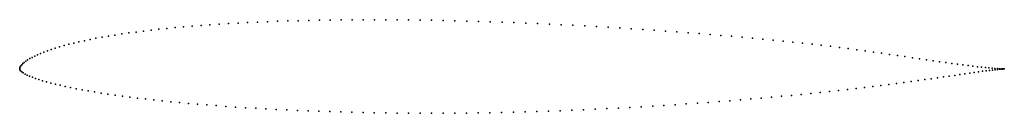
# Model space of a CAD drawing. Units: metres. Extents: x 0 to 1, y -0.04 to 0.05.
import ezdxf

# ---------------------------------------------------------------- set-up
doc = ezdxf.new("R2010")
doc.units = ezdxf.units.M

msp = doc.modelspace()

# ---------------------------------------------------------------- linework, layer by layer
for p in [(0.14138, 0.04013), (0.14956, 0.04099), (0.1579, 0.04181), (0.16645, 0.04258), (0.17522, 0.0433), (0.18417, 0.04401), (0.19328, 0.04468), (0.20257, 0.04529), (0.21207, 0.04587), (0.22173, 0.04642), (0.23153, 0.04693), (0.2415, 0.04738), (0.25164, 0.0478), (0.26194, 0.04819), (0.27235, 0.04853), (0.28291, 0.04881), (0.29362, 0.04906), (0.30446, 0.04929), (0.31539, 0.04947), (0.32645, 0.04959), (0.33764, 0.04968), (0.34893, 0.04974), (0.36029, 0.04976), (0.37174, 0.04973), (0.3833, 0.04965), (0.39494, 0.04955), (0.40662, 0.0494), (0.41837, 0.04921), (0.4302, 0.04898), (0.44208, 0.04873), (0.45398, 0.04843), (0.46591, 0.04809), (0.4779, 0.04771), (0.48991, 0.04731), (0.5019, 0.04686), (0.51391, 0.04638), (0.52594, 0.04586), (0.53796, 0.04532), (0.54994, 0.04475), (0.5619, 0.04414), (0.57385, 0.04349), (0.58577, 0.04284), (0.59761, 0.04215), (0.60941, 0.04143), (0.62118, 0.04067), (0.07743, 0.03098), (0.08367, 0.03211), (0.09013, 0.03322), (0.09679, 0.03432), (0.10366, 0.03537), (0.11079, 0.03638), (0.11814, 0.03737), (0.12566, 0.03834), (0.1334, 0.03925), (0.63287, 0.03991), (0.64446, 0.03912), (0.65598, 0.03831), (0.66743, 0.03748), (0.67877, 0.03663), (0.68999, 0.03577), (0.70111, 0.03487), (0.71212, 0.03396), (0.72301, 0.03303), (0.73375, 0.0321), (0.74435, 0.03114), (0.75483, 0.03017), (0.0361, 0.02105), (0.04045, 0.02234), (0.04504, 0.02364), (0.04984, 0.02493), (0.05487, 0.02618), (0.06018, 0.02739), (0.06572, 0.02861), (0.07146, 0.02982), (0.76515, 0.0292), (0.77528, 0.02821), (0.78526, 0.02719), (0.79507, 0.02616), (0.80471, 0.02511), (0.81414, 0.02404), (0.82341, 0.02293), (0.83251, 0.0218), (0.84144, 0.02064), (0.01019, 0.01044), (0.01259, 0.01174), (0.01523, 0.01308), (0.01809, 0.01442), (0.02119, 0.01574), (0.02457, 0.01706), (0.02819, 0.01841), (0.03202, 0.01975), (0.85018, 0.01947), (0.85876, 0.01828), (0.86718, 0.01709), (0.87543, 0.0159), (0.8835, 0.01473), (0.89138, 0.01357), (0.89909, 0.01243), (0.90659, 0.01134), (0.91386, 0.01028), (0, 0), (0, 0), (0.00013, 0.00099), (0.00055, 0.00204), (0.00117, 0.00315), (0.00201, 0.00426), (0.00313, 0.0054), (0.00455, 0.00661), (0.00621, 0.00788), (0.00808, 0.00916), (0.92092, 0.00925), (0.92775, 0.00826), (0.93434, 0.00732), (0.94066, 0.00643), (0.94672, 0.00558), (0.95251, 0.0048), (0.95801, 0.00407), (0.9632, 0.00341), (0.96809, 0.00281), (0.97268, 0.00227), (0.97693, 0.0018), (0.98084, 0.0014), (0.98442, 0.00105), (0.98764, 0.00077), (0.9905, 0.00054), (0.99299, 0.00036), (0.99511, 0.00023), (0.99686, 0.00014), (0.99822, 0.00007), (0.9992, 0.00003), (0.9998, 0.00001), (1, 0), (1, 0), (0.00024, -0.00095), (0.00091, -0.00193), (0.00203, -0.00298), (0.00357, -0.00403), (0.00543, -0.00513), (0.0076, -0.00624), (0.01011, -0.00735), (0.01297, -0.00848), (0.01612, -0.00965), (0.9258, -0.00992), (0.93212, -0.00901), (0.93821, -0.00813), (0.94405, -0.00728), (0.94963, -0.00647), (0.95496, -0.00567), (0.96005, -0.00492), (0.96488, -0.00421), (0.96943, -0.00355), (0.97371, -0.00294), (0.97772, -0.00239), (0.98143, -0.0019), (0.98483, -0.00148), (0.98792, -0.00111), (0.99068, -0.0008), (0.99311, -0.00056), (0.99518, -0.00037), (0.99689, -0.00022), (0.99824, -0.00011), (0.99921, -0.00005), (0.9998, -0.00001), (0.01954, -0.0108), (0.02328, -0.01193), (0.02733, -0.0131), (0.03165, -0.01428), (0.03623, -0.01543), (0.04111, -0.01656), (0.04629, -0.01771), (0.05171, -0.01886), (0.05738, -0.01999), (0.84946, -0.01981), (0.8581, -0.01877), (0.86652, -0.01774), (0.87473, -0.0167), (0.88273, -0.01568), (0.89052, -0.01468), (0.89805, -0.01369), (0.90535, -0.01272), (0.91242, -0.01177), (0.91924, -0.01083), (0.06333, -0.02108), (0.06956, -0.0222), (0.07601, -0.0233), (0.08269, -0.02436), (0.08965, -0.0254), (0.09685, -0.02644), (0.10426, -0.02747), (0.11189, -0.02846), (0.11976, -0.02943), (0.75321, -0.02951), (0.76357, -0.02861), (0.7738, -0.02769), (0.78387, -0.02676), (0.79376, -0.02582), (0.80348, -0.02485), (0.81305, -0.02387), (0.82243, -0.02288), (0.83162, -0.02187), (0.84063, -0.02085), (0.12787, -0.03039), (0.13615, -0.03133), (0.14464, -0.03224), (0.15334, -0.03311), (0.16226, -0.03398), (0.17133, -0.03483), (0.18058, -0.03563), (0.19003, -0.0364), (0.19966, -0.03715), (0.20943, -0.03788), (0.21934, -0.03856), (0.22944, -0.03921), (0.23969, -0.03983), (0.60806, -0.03958), (0.61971, -0.03896), (0.63131, -0.03828), (0.64287, -0.03759), (0.65436, -0.03688), (0.66574, -0.03615), (0.67703, -0.03538), (0.68826, -0.03459), (0.69939, -0.03379), (0.71038, -0.03297), (0.72126, -0.03212), (0.73205, -0.03127), (0.74271, -0.0304), (0.25006, -0.04043), (0.26055, -0.04098), (0.2712, -0.04149), (0.28198, -0.04199), (0.29284, -0.04244), (0.30381, -0.04285), (0.31491, -0.04321), (0.32611, -0.04355), (0.33738, -0.04385), (0.34873, -0.04411), (0.36018, -0.04432), (0.37171, -0.0445), (0.38328, -0.04464), (0.39491, -0.04474), (0.40662, -0.04479), (0.41837, -0.04481), (0.43015, -0.04478), (0.44196, -0.04471), (0.45383, -0.0446), (0.46572, -0.04445), (0.4776, -0.04426), (0.4895, -0.04402), (0.50143, -0.04375), (0.51335, -0.04344), (0.52525, -0.04309), (0.53714, -0.04269), (0.54904, -0.04226), (0.56092, -0.04179), (0.57274, -0.04129), (0.58455, -0.04074), (0.59633, -0.04017)]:
    msp.add_point(p)

doc.saveas('drawing.dxf')
